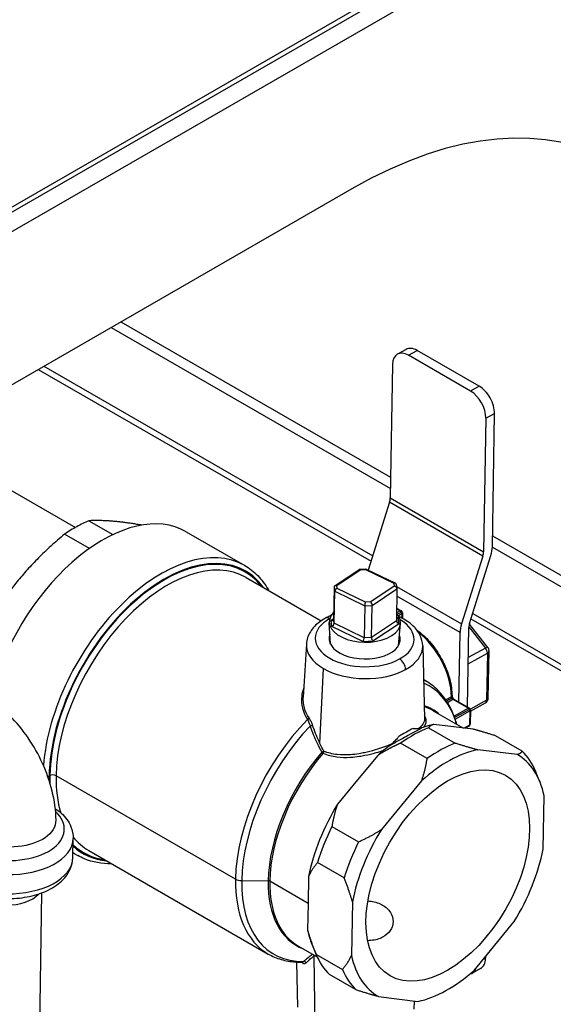
# Model space of a CAD drawing. Extents: x 29.4 to 41.4, y 2.6 to 10.4.
# Drawn here: x 35.3 to 35.4, y 7.6 to 7.7 of the extents above; entities that cross this region are included whole.
import ezdxf

# ---------------------------------------------------------------- set-up
doc = ezdxf.new("R2010")
doc.units = 0
doc.header["$MEASUREMENT"] = 0
for name, color, linetype, lineweight in [('1', 1, 'Continuous', 30), ('Visible Edges(ANSI)', 7, 'Continuous', 30), ('Visible Tangent Edges(ANSI)', 7, 'Continuous', 30)]:
    doc.layers.add(name, color=color, linetype=linetype, lineweight=lineweight)

# ---------------------------------------------------------------- blocks, each defined once
blk = doc.blocks.new('A$C620D48E0')
at = {"layer": 'Visible Edges(ANSI)'}
for p, q in [((1.035627012533325, -0.1192476987470377), (0.8727775441309049, -0.2130264706257794)), ((0.9650882388909494, -0.1920840313995962), (0.8781973469332129, -0.2421211682424955)), ((0.975228628241517, -0.2220540228027952), (0.9736020050711787, -0.2229540834063677)), ((0.9888953849830884, -0.2289501000399792), (0.9772744421232176, -0.2222580441176367)), ((0.9872687618127571, -0.2298501606435517), (0.9756478189528792, -0.2231581047212092)), ((0.906507375483983, -0.2258185070463092), (0.9686698221578354, -0.2616154793253314)), ((0.9075573130559107, -0.2252138882102122), (0.9689914203743655, -0.2605914377491416)), ((0.9726859787537308, -0.2248760430128778), (0.9722701122321737, -0.2497889725520244)), ((0.9901173930435334, -0.2349141268963928), (0.9897015265219977, -0.2598270564355376)), ((0.991328149692329, -0.2589269958319651), (0.9917440162138647, -0.2340140662928194)), ((0.8843868485162645, -0.2385568713326283), (0.9134646563576254, -0.255301667217088)), ((0.9721308508968107, -0.2505947797601396), (0.9681527183021785, -0.2632620551462796)), ((0.9159712261280859, -0.2540513848981973), (0.9204642612854173, -0.2566387517664799)), ((0.9160918844717543, -0.2592237330054701), (0.9114521863256968, -0.2565519085390155)), ((0.9341622822204485, -0.2561034386405119), (0.9450941066698562, -0.2623986576628186)), ((0.9895622651866134, -0.2606328636436537), (0.9855841325919812, -0.2733001390297929)), ((0.9870714944269423, -0.2732058856343347), (0.9910496270215674, -0.2605386102481937)), ((0.9453352665188532, -0.2646407861748292), (0.9593724339718861, -0.2727242533013534)), ((0.9619028904403351, -0.2661910604650979), (0.966478607149277, -0.263131438831369)), ((0.9665214504999966, -0.2631174699073116), (0.9677335810607559, -0.2630677793542953)), ((0.9677480646728824, -0.2630707654962867), (0.9732363617833784, -0.2657058312039)), ((0.9617630345782118, -0.2664419427520661), (0.961663410686036, -0.2724100187512342)), ((0.9733869256001455, -0.265906855176687), (0.9735152929917419, -0.266689713408339)), ((0.9617921886307244, -0.2731953807719032), (0.961891812522893, -0.2672273047727352)), ((0.9735198419134932, -0.2667506208002104), (0.9734202180213316, -0.2727186967993793)), ((0.967486485179343, -0.2699134439823165), (0.9673868612871672, -0.2758815199814855)), ((0.9687752827069431, -0.2758246024922286), (0.9688749065991189, -0.2698565264930606)), ((0.9734596292845836, -0.2703577228483445), (0.9743365905011743, -0.2708627312262228)), ((0.9745403477549104, -0.2712220827183325), (0.9745230727771954, -0.2722569587671497)), ((0.9876573385737686, -0.2713404251539044), (1.033768011192826, -0.2978937955219019)), ((0.9611185079944491, -0.2771173516850016), (0.9608831795461867, -0.2730174090867976)), ((0.9738095799286484, -0.2773292011959843), (0.974181618168636, -0.2732393972477345)), ((0.9904862044250109, -0.2776964010184058), (0.9870341971822683, -0.2733332182360693)), ((0.9873357403572385, -0.2723644667300924), (1.033768011192826, -0.299103033194096)), ((0.985088756272539, -0.2879026036112746), (0.9853056099212338, -0.2749117534460215)), ((0.9866850105294702, -0.2888218253028754), (0.9869322330915651, -0.2740116928424481)), ((0.956607835437012, -0.2770595760261081), (0.9560230752381358, -0.2869620053976938)), ((0.9783196677303323, -0.2774220072752325), (0.9786677632681986, -0.2910158809970627)), ((0.9905663291279012, -0.2871530222581624), (0.9907129997243516, -0.278366563032268)), ((0.978481149907644, -0.2837282309637708), (0.9788508438121966, -0.2839411235244889)), ((0.984163227686345, -0.2873696271453214), (0.9870452749709244, -0.2890292877969367)), ((0.987245619345039, -0.2895930915004143), (0.9900239055659057, -0.2880557803281274)), ((0.9802999513710589, -0.2895079300983534), (0.9859212911076085, -0.292745044360859)), ((0.9872490322246819, -0.2893886392890472), (0.9872046403284429, -0.2920479833950536)), ((0.9840699730722591, -0.2925190986733872), (0.9803988569746167, -0.2920710541804201)), ((0.9794188646931303, -0.292682550109987), (0.984389968021695, -0.2955452181285505)), ((0.9877410891699014, -0.2929671431663561), (0.9840699730722591, -0.2925190986733872)), ((0.9869948302921827, -0.2923971712192301), (0.9862857530878557, -0.2927895254338644)), ((0.9866181014203974, -0.2928300871693637), (0.9866218832219076, -0.2926035342978421)), ((0.9791549308548468, -0.2984419251213328), (0.9741838275262822, -0.2955792571027693)), ((0.9969141961966201, -0.2970737482303472), (0.9919430928680626, -0.2942110802117837)), ((0.9959342039151338, -0.2976852441599149), (0.988591971719849, -0.2967891551739807)), ((0.969922857742489, -0.2978677465944219), (0.9661681941673734, -0.3024247032535028)), ((1.00020255079437, -0.3027713284963971), (0.9994751995923252, -0.3009955823885493)), ((0.9661681941673734, -0.3024247032535028), (0.9624135305922579, -0.3069816599125854)), ((0.9781159724877213, -0.3025858475879808), (0.9706066453374973, -0.3116997609061434)), ((1.000828310310936, -0.3153881897652422), (1.00099540526589, -0.3053781874611463)), ((0.9613745722251394, -0.3111255823792325), (0.9663456755537112, -0.313988250397796)), ((0.9129952733540065, -0.3169491614462885), (0.913055198634602, -0.3133592733073938)), ((0.9130105412850185, -0.3160345196806409), (0.9139092433293996, -0.3165520477685995)), ((0.9159695202065876, -0.3156352285244415), (0.9494850974999451, -0.3349355658740993)), ((0.9636398078334096, -0.3207292535967969), (0.9586687045048379, -0.3178665855782334)), ((0.9569987327108791, -0.3204712956278168), (0.9569151852334059, -0.3254762967798657)), ((0.9062347826328079, -0.3822348006878977), (0.9072150639311332, -0.3235099992233428)), ((0.9651918474561114, -0.3251893966213766), (0.965024752501165, -0.3351993989254733)), ((0.9569151852334059, -0.3254762967798657), (0.9568316377559327, -0.3304812979319145)), ((0.9879041852793264, -0.337991738798638), (0.9954135124295576, -0.3288778254804754)), ((0.9550272183722299, -0.3333947399965824), (0.9586094541212162, -0.3354576123683186)), ((0.9576244922274526, -0.3330881568966637), (0.9583518434294831, -0.3348639030045106)), ((0.9583836773786345, -0.3349414409564941), (0.9633547807072063, -0.3378041089750576)), ((0.9900518488636791, -0.3353851644208339), (0.9900458816882107, -0.3357426344604644)), ((0.9550038850165521, -0.3448649063983122), (0.9547881075985387, -0.3364383376736111)), ((0.9891298553707486, -0.3376645940669762), (0.9875032322004245, -0.3385646546705496)), ((0.9658839501537599, -0.3416484051812763), (0.9609128468251953, -0.338785737162711)), ((0.970085953851914, -0.3428923422267056), (0.9774281860471987, -0.3437884312126398)), ((0.9767157173098795, -0.3452273376474375), (0.9768051779608697, -0.3437123956597645))]:
    blk.add_line(p, q, dxfattribs=at)
for centre, radius, start, end in [((0.974133564047122, -0.2712152923597237), 0.0004068403788901048, 359.0436618987582, 60.06400773747612), ((0.9896613385566013, -0.2783490078639375), 0.001051807679999994, 359.0436618987857, 38.34989034977536), ((0.9895146679601439, -0.2871354670898301), 0.001051807679999997, 298.9571038693627, 359.0436618987857), ((0.9868422485168864, -0.2893818489304385), 0.0004068403788901048, 359.0436618987582, 60.06400773747612), ((0.9867978566206546, -0.292041193036443), 0.0004068403788901052, 298.9571038693306, 359.0436618987582)]:
    blk.add_arc(centre, radius, start, end, dxfattribs=at)
for centre, major_axis, ratio, start_param, end_param in [((0.9650882388909494, -0.2726998762125303), (0.04920805431673661, 0.08545116689046467), 0.5780931159158137, 5.495853435359248, 7.066649762154144), ((0.9755912144686931, -0.2265490569934645), (-0.00198920939750967, 0.003594973587096735), 0.5892032459126824, 5.5096930061554, 7.08048933295029), ((0.9772178376390315, -0.2256489963898911), (-0.001989209397509637, 0.003594973587096701), 0.5892032459126835, 5.509693006155292, 6.283185307179613), ((0.9888387804989094, -0.2323410523122336), (-0.00198920939750989, 0.003594973587096614), 0.5892032459126825, 3.938896679360141, 5.509693006155118), ((0.987212157328571, -0.233241112915807), (0.001989209397509453, -0.00359497358709686), 0.5892032459126828, 0.7973040257708668, 2.368100352565666), ((0.9706434890618567, -0.2506890331555978), (-0.001148187934057297, -0.001993860560777432), 0.5780931159158095, 1.937025179274455, 2.33477593729056), ((0.9185698505502273, -0.2831801336934028), (0.01559243167022541, 0.02707669505289035), 0.5780931159158302, 0, 1.967457377624967), ((0.9132970225944561, -0.2801437140177905), (0.01510516818052959, 0.02623054833248894), 0.5780931159158301, 0.7639796104950634, 0.8697653036524766), ((0.9132970225944561, -0.2801437140177869), (0.01510516818052805, 0.02623054833248626), 0.57809311591583, 0.658193917337659, 0.7639796104950776), ((0.9880749033516594, -0.2607271170391128), (-0.002296375868114649, -0.003987721121554737), 0.5780931159158322, 1.937025179274327, 2.33477593729021), ((0.9880749033516594, -0.2607271170391128), (-0.001148187934057327, -0.001993860560777391), 0.5780931159158283, 1.937025179274491, 2.334775937290154), ((0.9666568293809235, -0.2636053690911506), (-0.0001577798360713194, 0.0004839182192296567), 0.3979364676510654, 5.569472691815374, 6.394657751422179), ((0.967638591581995, -0.2635651223485285), (0.0001024172084770152, 0.0004967517041891595), 0.2420521085804336, 6.222920806107592, 6.945689979374496), ((0.9711274419671483, -0.2630735483556776), (0.002296375864300989, 0.003987721114932754), 0.5780931159158299, 1.937025179273729, 1.937644991255205), ((0.96227277477211, -0.2665368329858406), (-0.0004851282710143811, 0.0002105304520699682), 0.743959802641372, 5.011355074078754, 6.582151400873614), ((0.9729190419616458, -0.2661003957559362), (0.0004179668768767664, 0.0003130506645072797), 0.7009778198574228, 5.93301127031657, 7.356128517309506), ((0.973010101719602, -0.2666557305664377), (0.0004851282710143811, -0.0002105304520699682), 0.7439598026413722, 0.2989660936940274, 1.869762420488961), ((0.9623638345300662, -0.2670921677963403), (0.0004179668768767436, 0.0003130506645073098), 0.7009778198574222, 1.072943210129134, 2.64373953692461), ((0.9676442849097171, -0.2696274412037489), (0.0001024172084770276, 0.0004967517041891568), 0.2420521085804336, 0.6625046721960066, 2.233300998990028), ((0.9686260471107886, -0.2695871944611268), (-0.0001577798360713394, 0.0004839182192296501), 0.3979364676510654, 3.998676365020085, 5.569472691814994), ((0.9675350218155785, -0.272971272047978), (0.006655043327223859, -0.000111091299595252), 0.5644890471361524, 2.653953645812259, 6.770824314957271), ((0.9611536704921377, -0.2723151285174623), (-0.0004851282710143799, 0.0002105304520699697), 0.7439598026413733, 1.869762420488965, 3.440558747283824), ((0.9613201666235511, -0.273330517748299), (0.0004179668768767436, 0.0003130506645073105), 0.7009778198574217, 4.214535863718927, 5.785332190514402), ((0.9739299582152228, -0.2728135870331521), (0.0004851282710143799, -0.00021053045206997), 0.7439598026413721, 3.440558747283826, 5.011355074078757), ((0.9737634620838165, -0.2717981978023163), (0.000417966876876766, 0.0003130506645072807), 0.7009778198574212, 3.441989925952313, 4.214535863719712), ((0.9885588562618963, -0.2731116322388756), (0.002296375868114696, 0.003987721121554816), 0.578093115915832, 1.937025179274487, 2.33477593729021), ((0.9885588562618963, -0.2731116322388756), (0.00114818793405733, 0.001993860560777398), 0.5780931159158283, 1.937025179274482, 2.334775937290154), ((0.9674829456901293, -0.2760909481384521), (0.006655043327223742, -0.0001110912995952728), 0.5644890471361557, 2.919093767486448, 6.505684193283597), ((0.9672290615567931, -0.276167522760054), (-0.0001024172084770155, -0.0004967517041891593), 0.2420521085804347, 0.6625046721949107, 2.233300998989361), ((0.9690241421952805, -0.2760939345241615), (-0.00015777983607132, 0.0004839182192296565), 0.3979364676510665, 0.8570837114314358, 2.427880038225581), ((0.9748169641382916, -0.3155706921997501), (0.01299369305851959, 0.02256391254407565), 0.57809311591583, 0.4754424192662858, 0.6027722412540673), ((0.9764279698466183, -0.3164984086872478), (0.0136501103747165, 0.0237037996299394), 0.5780931159158303, 0.6282061822478875, 0.8997530387422721), ((0.98139907317519, -0.3193610767058122), (0.0136501103747165, 0.0237037996299394), 0.5780931159158303, 0.6282061822478875, 0.8997530387422721), ((0.9748169641382916, -0.3155706921997492), (0.01299369305851947, 0.02256391254407544), 0.5780931159158298, 0.9251869801478056, 1.05251680172387), ((0.9830100788835239, -0.3202887931933107), (-0.01299369305851844, -0.02256391254407679), 0.5780931159158298, 3.617035072855669, 4.194109455313402), ((0.9830100788835239, -0.3202887931933107), (0.0129936930585198, 0.02256391254407602), 0.57809311591583, 5.711430175249223, 6.288504557706821), ((0.98139907317519, -0.3193610767058113), (0.01365011037471623, 0.02370379962993894), 0.57809311591583, 5.864193938230875, 6.135740794725274), ((0.9748169641382916, -0.3155706921997501), (0.01299369305852116, 0.02256391254407525), 0.5780931159158299, 1.522639970462924, 2.09971435292058), ((0.9764279698466183, -0.3164984086872478), (0.01365011037471624, 0.02370379962993896), 0.5780931159158297, 1.675403733444496, 1.946950589938869), ((0.9830100788835239, -0.3202887931933107), (-0.01299369305851979, -0.02256391254407602), 0.5780931159158299, 4.664232624052682, 5.241307006510268), ((0.98139907317519, -0.3193610767058113), (0.01365011037471624, 0.02370379962993896), 0.5780931159158297, 1.675403733444496, 1.946950589938869), ((0.9830100788835239, -0.3202887931933107), (0.01299369305851982, 0.02256391254407605), 0.57809311591583, 4.664232624052682, 5.241307006510269), ((0.9005828613325804, -0.3220306096003096), (-0.006655043327223806, 0.0001110912995957015), 0.5644890471362005, 0.4410837945396002, 2.700508859050977), ((0.9748169641382916, -0.3155706921997501), (0.01299369305852111, 0.02256391254407518), 0.5780931159158303, 2.569837521659833, 2.720194207193114), ((0.9764279698466183, -0.3164984086872478), (-0.01365011037471622, -0.02370379962993892), 0.5780931159158302, 5.864193938230875, 6.13574079472525), ((0.9830100788835239, -0.3202887931933107), (-0.01299369305851981, -0.02256391254407604), 0.5780931159158298, 5.711430175249223, 6.288504557706822), ((0.9871406459732484, -0.3340696204798794), (0.001989209397509644, -0.003594973587096719), 0.5892032459126826, 3.007109292390911e-14, 0.7973040257707085), ((0.98139907317519, -0.3193610767058122), (-0.01365011037471622, -0.02370379962993892), 0.5780931159158302, 5.864193938230875, 6.13574079472525), ((0.9830100788835239, -0.3202887931933107), (0.01299369305851844, 0.02256391254407679), 0.5780931159158298, 3.617035072855668, 4.194109455313402), ((0.9855140228029171, -0.3349696810834528), (0.001989209397509683, -0.003594973587096775), 0.5892032459126829, 6.089936961274856, 6.795747176892517)]:
    blk.add_ellipse(centre, major_axis=major_axis, ratio=ratio, start_param=start_param, end_param=end_param, dxfattribs=at)
blk.add_ellipse((0.9830100788835239, -0.3202887931933107), major_axis=(-0.01078476523857257, -0.01872804741158247), ratio=0.5780931159158301, dxfattribs=at)
for points, weights in [([(0.9258419364691122, -0.2548712462934111), (0.9200023500489038, -0.2538541908271048), (0.9159712261280859, -0.2540513848981956)], [1.210826663776505, 1.24751683458976, 1.167415730337079]), ([(0.9114521863256968, -0.2565519085390173), (0.9018133159720848, -0.2646095181327537), (0.8962435183098164, -0.2750103508479524)], [1.167415730337078, 1.277290152015861, 1.167415730337077]), ([(0.9803988569746167, -0.2920710541804201), (0.9797306692292409, -0.2922597040234027), (0.9794188646931303, -0.292682550109987)], [1, 1.003228715335862, 1]), ([(0.9919430928680626, -0.2942110802117837), (0.989600065587048, -0.2934642229134123), (0.9877410891699014, -0.2929671431663561)], [1, 1.003228715335859, 1]), ([(0.9741838275262822, -0.2955792571027693), (0.9731715823627098, -0.2960325978009033), (0.972250382914055, -0.2965139638765439)], [1, 1.001374583170745, 1.001578744860061]), ([(0.984389968021695, -0.2955452181285505), (0.9867329953027024, -0.2962920754269227), (0.988591971719849, -0.2967891551739807)], [1, 1.003228715335684, 1]), ([(0.972250382914055, -0.2965139638765439), (0.9710084006181816, -0.2971629526972022), (0.969922857742489, -0.2978677465944219)], [1.001578744860061, 1.001854132165182, 1]), ([(0.9959342039151338, -0.2976852441599149), (0.9966023916605167, -0.2974965943169332), (0.9969141961966201, -0.2970737482303472)], [1, 1.003228715335802, 1]), ([(0.9781159724877213, -0.3025858475879808), (0.9788129169089075, -0.3006744982704443), (0.9791549308548468, -0.2984419251213328)], [1, 1.003228715335921, 1]), ([(0.9994433656431809, -0.3009180444365658), (0.9994593389187401, -0.3009568603388564), (0.9994751995923252, -0.3009955823885502)], [1, 1.000052171463564, 1.000102656893318]), ([(0.9624135305922579, -0.3069816599125854), (0.9617165861710646, -0.3088930092301228), (0.9613745722251394, -0.3111255823792334)], [1, 1.003228715335929, 1]), ([(0.9663456755537112, -0.313988250397796), (0.9687189122445403, -0.3129253806336427), (0.9706066453374973, -0.3116997609061434)], [1, 1.003228715335919, 1]), ([(0.9586687045048379, -0.3178665855782334), (0.9576228837225713, -0.3190914609482816), (0.9569987327108791, -0.3204712956278168)], [1, 1.003228715336044, 1]), ([(0.9651918474561114, -0.3251893966213766), (0.9646252097960328, -0.3231238323518015), (0.9636398078334096, -0.3207292535967969)], [1, 1.003228715335923, 1]), ([(0.9568316377559327, -0.3304812979319145), (0.9573982754160113, -0.3325468622014895), (0.9583836773786345, -0.3349414409564941)], [1, 1.003228715336168, 1]), ([(0.9633547807072063, -0.3378041089750585), (0.9644006014894799, -0.3365792336050104), (0.965024752501165, -0.3351993989254733)], [1, 1.003228715335796, 1]), ([(0.970085953851914, -0.3428923422267056), (0.9682269774347674, -0.3423952624796485), (0.9658839501537599, -0.3416484051812763)], [1, 1.003228715335917, 1])]:
    blk.add_rational_spline(points, weights, degree=2, dxfattribs=at)
for points, knots in [([(0.9450941066698562, -0.2623986576628186), (0.9459797204899871, -0.2629086487436973), (0.9467936571700832, -0.2635427153414476), (0.9482505381220037, -0.2650336609878901), (0.9488935249006616, -0.2658902274594626), (0.9494901270750233, -0.2669229372678394), (0.9495359129752998, -0.2670040137786875), (0.9495810377396339, -0.2670857632120258)], [5.476368590879765, 5.476368590879765, 5.476368590879765, 5.476368590879765, 5.63773193413973, 5.63773193413973, 5.799095277399694, 5.799095277399694, 5.812717546608492, 5.812717546608492, 5.812717546608492, 5.812717546608492]), ([(0.9612073360401041, -0.2717348268878812), (0.9611503737257365, -0.2717588555949471), (0.9610937487362463, -0.2717832576014123), (0.9607283996703799, -0.2719440936780302), (0.9604297767205026, -0.2720914010117683), (0.9601430967296523, -0.2722500298634341)], [7.722962399133425, 7.722962399133425, 7.722962399133425, 7.722962399133425, 7.743144678301885, 7.743144678301885, 7.853981633974483, 7.853981633974483, 7.853981633974483, 7.853981633974483]), ([(0.9783196677303323, -0.2774220072752325), (0.9783025117183115, -0.2767520283883513), (0.9781344052075553, -0.2760898339024767), (0.9775248454930576, -0.2748037791554214), (0.9770575319447516, -0.2741926908857755), (0.9758233371709082, -0.2730206688235253), (0.9750154060295984, -0.2724857933162301), (0.9740418198521326, -0.272012822191332), (0.9739714144023921, -0.2719794771509152), (0.9739004501214339, -0.2719467104880131)], [5.512152925867912, 5.512152925867912, 5.512152925867912, 5.512152925867912, 5.760523655403774, 5.760523655403774, 6.039399795446255, 6.039399795446255, 6.369652672610616, 6.369652672610616, 6.395169453944147, 6.395169453944147, 6.395169453944147, 6.395169453944147]), ([(0.9601430967296523, -0.2722500298634341), (0.9597540882516782, -0.272465280212665), (0.959387026047203, -0.2727013548103256), (0.9587048283235049, -0.2732164566320154), (0.9583896114843427, -0.2734955360298308), (0.9578214505679057, -0.2740985203445501), (0.9575684517346374, -0.2744226103148906), (0.9571398955427952, -0.2751147943528371), (0.9569645199707821, -0.275483158718469), (0.9567102163495207, -0.2762530259188809), (0.9566317591981033, -0.2766544469578509), (0.956607835437012, -0.2770595760261081)], [1.570796326794897, 1.570796326794897, 1.570796326794897, 1.570796326794897, 1.721195785441904, 1.721195785441904, 1.871595244088911, 1.871595244088911, 2.021994702735919, 2.021994702735919, 2.172394161382926, 2.172394161382926, 2.322793620029933, 2.322793620029933, 2.322793620029933, 2.322793620029933]), ([(0.9772322455714431, -0.274478256843941), (0.9779583167319146, -0.2749870546635824), (0.9786662266014332, -0.2756095937075997), (0.9800751527917839, -0.2771189456970751), (0.9807642007360684, -0.2780289069466457), (0.9819613286745366, -0.279978432232185), (0.9824695308860214, -0.2810173923758352), (0.9832557398563111, -0.2831235225401958), (0.9835334942474603, -0.284190322107448), (0.9837546788404481, -0.2857369400468217), (0.9837957616537096, -0.2862455957606773), (0.9838028248754966, -0.2867382065179305)], [3.246967188740141, 3.246967188740141, 3.246967188740141, 3.246967188740141, 3.536664860868323, 3.536664860868323, 3.862115630176056, 3.862115630176056, 4.186929314156095, 4.186929314156095, 4.511981618265587, 4.511981618265587, 4.67588452306958, 4.67588452306958, 4.67588452306958, 4.67588452306958]), ([(0.9846767501601263, -0.2920283608938945), (0.9845910577424704, -0.2917200767686277), (0.984498163832896, -0.2914169356571339), (0.9840451438004223, -0.2900700297543155), (0.9836022154184292, -0.2890884303777908), (0.9825368656853968, -0.2872914113457359), (0.9819140873481871, -0.2864760858384692), (0.9805005773188711, -0.2850479796203125), (0.9797097699659432, -0.2844357462004083), (0.9788508438121966, -0.2839411235244889)], [0.2897421479908959, 0.2897421479908959, 0.2897421479908959, 0.2897421479908959, 0.3344175932074169, 0.3344175932074169, 0.4918839675715512, 0.4918839675715512, 0.6493503419356854, 0.6493503419356854, 0.8068167162998197, 0.8068167162998197, 0.8068167162998197, 0.8068167162998197]), ([(0.9838028248754966, -0.2867382065179305), (0.983803172592367, -0.2867624573589929), (0.9838058116871835, -0.2867913872489183), (0.9838175823098467, -0.2868573920859498), (0.9838271743499263, -0.2868949023714604), (0.9838541573660038, -0.2869744704284924), (0.9838719712769759, -0.2870166594421564), (0.983914548332173, -0.2870999135176557), (0.9839394832117705, -0.2871409108317469), (0.9839928649811398, -0.2872156976926359), (0.9840212746891126, -0.2872495461468016), (0.9840763662703083, -0.2873058084638167), (0.9841030669530184, -0.2873286637139403), (0.9841400993022873, -0.2873554869115047), (0.9841522527941677, -0.2873633071252417), (0.984163227686345, -0.2873696271453214)], [4.748893437699798, 4.748893437699798, 4.748893437699798, 4.748893437699798, 4.960826981936846, 4.960826981936846, 5.188819004772476, 5.188819004772476, 5.430483990963077, 5.430483990963077, 5.678677064057972, 5.678677064057972, 5.924242999098505, 5.924242999098505, 6.158168616421241, 6.158168616421241, 6.283185307179584, 6.283185307179584, 6.283185307179584, 6.283185307179584]), ([(0.9098712036153032, -0.3099213730761141), (0.9098246537858756, -0.3080873939791431), (0.9095594922258456, -0.3062836180104576), (0.9086893229187751, -0.3027563438607723), (0.908082628423692, -0.3010327911735757), (0.906577247177232, -0.2977106466593744), (0.9056783126396795, -0.2961125186671971), (0.9036204121474256, -0.2931024702336922), (0.9024620250788118, -0.2916905169209807), (0.8998943721465551, -0.2891207662731707), (0.8984859131495, -0.2879613033601904), (0.8969330576760797, -0.2869761601935839)], [4.76218522408733, 4.76218522408733, 4.76218522408733, 4.76218522408733, 5.056466553359343, 5.056466553359343, 5.350747882631356, 5.350747882631356, 5.645029211903369, 5.645029211903369, 5.939310541175382, 5.939310541175382, 6.233591870447394, 6.233591870447394, 6.233591870447394, 6.233591870447394]), ([(0.9781257040119655, -0.2927247642179944), (0.9779991520674187, -0.2927709106383505), (0.9778643926586099, -0.2928043896644814), (0.9774718447963195, -0.2928834162994107), (0.9771832350623981, -0.2929106222586055), (0.9768669103384156, -0.2929254273387087), (0.9767482760918327, -0.292926055602746), (0.976621568038972, -0.292909659372163), (0.9765839198080002, -0.2929015833191349), (0.97654503621375, -0.2928826899470796), (0.9765338061133662, -0.2928756184069883), (0.9765217392964587, -0.2928624197518825), (0.9765185275987989, -0.2928580355592523), (0.9765137381835842, -0.2928486540155548), (0.9765119701594287, -0.292843738880384), (0.9765109610535418, -0.29283821045893)], [0, 0, 0, 0, 0.05324311720716001, 0.05324311720716001, 0.171200200820477, 0.171200200820477, 0.2424243301314291, 0.2424243301314291, 0.2746361031733311, 0.2746361031733311, 0.2874048628559561, 0.2874048628559561, 0.292635454682214, 0.292635454682214, 0.2972007793896921, 0.2972007793896921, 0.2972007793896921, 0.2972007793896921]), ([(0.9738573946563633, -0.2943065103191422), (0.9738555982389343, -0.294316509691023), (0.9738521471435604, -0.2943270339724027), (0.9738400561704665, -0.2943567041489485), (0.9738286877992337, -0.2943771429015332), (0.9737918246311494, -0.2944371670142267), (0.9737544100772766, -0.2944878393442982), (0.9735419197191817, -0.2947482197421651), (0.973270568961027, -0.2950265191200483), (0.9728164505994812, -0.2954827028415181), (0.9724831017719353, -0.2957969781513459), (0.9722163668123045, -0.2959945821473378)], [0, 0, 0, 0, 0.003294096977342001, 0.003294096977342001, 0.009553480011285004, 0.009553480011285004, 0.02403310059019401, 0.02403310059019401, 0.07241165964349203, 0.07241165964349203, 0.1683879620640701, 0.1683879620640701, 0.1683879620640701, 0.1683879620640701]), ([(0.9097197335443212, -0.3077936261573058), (0.9101062578185548, -0.308055593437139), (0.9104693395208798, -0.3083384426258204), (0.9115963534387816, -0.3093623058529795), (0.9122396037458316, -0.3102094472384822), (0.9129176833735642, -0.3118626713300126), (0.9130676955516748, -0.3126106321002808), (0.913055198634602, -0.3133592733073938)], [4.79498055285879, 4.79498055285879, 4.79498055285879, 4.79498055285879, 4.936156565500196, 4.936156565500196, 5.269290957793814, 5.269290957793814, 5.50730468782037, 5.50730468782037, 5.50730468782037, 5.50730468782037]), ([(0.8883469647346587, -0.3165377121885289), (0.8883342150418869, -0.3173014961940162), (0.8884907548865044, -0.318064386433802), (0.8891092368788307, -0.3195402306824011), (0.8895954441377327, -0.3202402018582147), (0.8909018558988038, -0.3215985164596518), (0.8917713973058738, -0.322223870560105), (0.8937996088469191, -0.3233021300084236), (0.8949782056901512, -0.3237372393674711), (0.8974673380460345, -0.3243511701098321), (0.8987763850328392, -0.3245314757286781), (0.9014019143362759, -0.3246330957642369), (0.9027176076845365, -0.3245566341498503), (0.9052535103185022, -0.3241504406541962), (0.9064727393289047, -0.3238198844302733), (0.9087127803773214, -0.3229031001503309), (0.9097325414380748, -0.3223146635864289), (0.9114038369702797, -0.3208952111638625), (0.9120750033372289, -0.3200700110715022), (0.9128078836760452, -0.3184403398508771), (0.9129827764369267, -0.3176978026534005), (0.9129952733540065, -0.3169491614462885)], [3.917473272949009, 3.917473272949009, 3.917473272949009, 3.917473272949009, 4.160301317082344, 4.160301317082344, 4.428992257424117, 4.428992257424117, 4.753141528125242, 4.753141528125242, 5.102865804987741, 5.102865804987741, 5.449320298424588, 5.449320298424588, 5.792672820958707, 5.792672820958707, 6.138008063520852, 6.138008063520852, 6.487917804218632, 6.487917804218632, 6.821052196512248, 6.821052196512248, 7.059065926538802, 7.059065926538802, 7.059065926538802, 7.059065926538802]), ([(0.9202152914273825, -0.3180802055616372), (0.9184127167344585, -0.3181189025032403), (0.9167021731468452, -0.3178152500467881), (0.9147287536395083, -0.3169899569027557), (0.914311645211697, -0.3167837756010181), (0.9139092433293996, -0.3165520477685995)], [1.998426981561243, 1.998426981561243, 1.998426981561243, 1.998426981561243, 2.261456267265883, 2.261456267265883, 2.334775937289972, 2.334775937289972, 2.334775937289972, 2.334775937289972]), ([(0.9680972786064217, -0.3250177394335765), (0.9682920243519959, -0.325034089940023), (0.9684846227305712, -0.3250565902746843), (0.9694955444066409, -0.3252126133494357), (0.9702480908847377, -0.3254684524834559), (0.9708430130647798, -0.3258110453820136)], [2.88300734620641, 2.88300734620641, 2.88300734620641, 2.88300734620641, 2.927836385186082, 2.927836385186082, 3.122885404299103, 3.122885404299103, 3.122885404299103, 3.122885404299103]), ([(0.9708430130647798, -0.3258110453820136), (0.971437935244829, -0.3261536382805712), (0.9719498745618864, -0.3266259680874146), (0.9726249144831343, -0.3277076818959905), (0.9727885265208087, -0.328314486447927), (0.9727841734436282, -0.3294390596063304), (0.9726167375964891, -0.330032993440792), (0.9719372013041223, -0.3310679749709546), (0.9714247485420131, -0.3315069357912392), (0.9702355025649538, -0.3321220374332201), (0.9694829538864411, -0.3323349228256038), (0.9684586999818947, -0.3324339179849014), (0.9682495461965885, -0.3324455101324988), (0.9680381411807062, -0.3324496476658112)], [0, 0, 0, 0, 0.1950490191130211, 0.1950490191130211, 0.3900980382260422, 0.3900980382260422, 0.5845469881023804, 0.5845469881023804, 0.7789959379787186, 0.7789959379787186, 0.9749500365930258, 0.9749500365930258, 1.023973333555957, 1.023973333555957, 1.023973333555957, 1.023973333555957]), ([(0.9494850974999451, -0.3349355658740993), (0.9498623394529915, -0.33515280506687), (0.9502525894590406, -0.3353474434722727), (0.9510555149643736, -0.335689971643327), (0.9514681790958974, -0.3358378614509325), (0.9523122027578026, -0.3360862172205721), (0.9527435537148108, -0.3361866883806162), (0.9536214149481452, -0.3363403309387065), (0.9540679213434302, -0.3363935098652187), (0.9549729431770473, -0.3364532886296558), (0.955431458965684, -0.3364598954876792), (0.9558946217387501, -0.3364437572457719)], [3.948409369889613, 3.948409369889613, 3.948409369889613, 3.948409369889613, 4.017568892330582, 4.017568892330582, 4.08672841477155, 4.08672841477155, 4.155887937212519, 4.155887937212519, 4.225047459653488, 4.225047459653488, 4.294206982094456, 4.294206982094456, 4.294206982094456, 4.294206982094456])]:
    blk.add_open_spline(points, degree=3, knots=knots, dxfattribs=at)
for points in [[(0.9786677436159508, -0.2910158812348893), (0.978667746772409, -0.2910160034138709), (0.978667749913285, -0.2910161255926464), (0.9786677530385717, -0.2910162477712168)], [(0.9558946222711668, -0.3364437725261098), (0.9558945734368436, -0.3364437742515083), (0.9558945246001969, -0.3364437759624117), (0.9558944757612338, -0.3364437776588201)]]:
    blk.add_open_spline(points, degree=3, dxfattribs=at)
at = {"layer": 'Visible Tangent Edges(ANSI)'}
for p, q in [((1.035130614714298, -0.1185918858801127), (0.8728426711349186, -0.2120472971191116)), ((0.8772053812611347, -0.2140720331180566), (1.033819869318847, -0.1238837476262242)), ((0.9201225718732289, -0.2179780368943511), (0.9722995617598826, -0.2480247670427751)), ((0.9219561873556259, -0.2169221279637057), (0.9723344782672143, -0.2459330562607898)), ((0.9756478189528792, -0.2231581047212092), (0.9772744421232176, -0.2222580441176367)), ((0.9888953849830884, -0.2289501000399792), (0.9872687618127571, -0.2298501606435517)), ((0.9901173930435334, -0.2349141268963928), (0.9917440162138647, -0.2340140662928194)), ((0.9722701122321737, -0.2497889725520244), (0.9897015265219977, -0.2598270564355376)), ((0.9895622651866134, -0.2606328636436537), (0.9721308508968107, -0.2505947797601396)), ((0.9913621468139482, -0.256890361835902), (1.033768011192826, -0.2813102750288845)), ((0.9913268991678663, -0.2589818819277623), (1.033768011192826, -0.2834220928901754)), ((0.9622795673102118, -0.2661299187131689), (0.9666636219190323, -0.2631984548184798)), ((0.9666636219190323, -0.2631984548184798), (0.9676453841200967, -0.2631582080758577)), ((0.9676453841200967, -0.2631582080758577), (0.9729258344997547, -0.2656934814832672)), ((0.9681527183021785, -0.2632620551462796), (0.9681839961717245, -0.2632800668734365)), ((0.9617630345782118, -0.2664419427520661), (0.961891812522893, -0.2672273047727352)), ((0.9623706270681609, -0.2666852535236695), (0.9622795673102118, -0.2661299187131689)), ((0.9730168942577109, -0.2662488162937677), (0.9686328396488904, -0.269180280188456)), ((0.9729258344997547, -0.2656934814832672), (0.9730168942577109, -0.2662488162937677)), ((0.973453809291712, -0.2663147504205918), (0.9855841325919812, -0.2733001390297929)), ((0.961891812522893, -0.2672273047727352), (0.967486485179343, -0.2699134439823165)), ((0.9676510774478189, -0.2692205269310781), (0.9623706270681609, -0.2666852535236695)), ((0.9688749065991189, -0.2698565264930606), (0.9735198419134932, -0.2667506208002104)), ((0.9853056099212338, -0.2749117534460215), (0.9734971217363722, -0.2681116973538247)), ((0.967486485179343, -0.2699134439823165), (0.9688749065991189, -0.2698565264930606)), ((0.9686328396488904, -0.269180280188456), (0.9676510774478189, -0.2692205269310781)), ((0.9737566695457147, -0.2722051120749862), (0.973431398115089, -0.2720489413037592)), ((0.9741391690845234, -0.2708795165887636), (0.9734445027042256, -0.2712638968514698)), ((0.9734574720652489, -0.2704869533836858), (0.9741391690845234, -0.2708795165887636)), ((0.9743409475965308, -0.2710950049314285), (0.973606568818532, -0.2715013592845601)), ((0.9737764256508186, -0.2717377536325722), (0.9744212436379058, -0.2713809560182057)), ((0.9744212436379058, -0.2713809560182057), (0.9744076411152776, -0.2721958297098501)), ((0.9616639738998032, -0.2723762788272355), (0.961146877954036, -0.2727220427901322)), ((0.961146877954036, -0.2727220427901322), (0.9613133740854494, -0.2737374320209689)), ((0.9613133740854494, -0.2737374320209689), (0.9672222690186913, -0.276574437032723)), ((0.9617921886307244, -0.2731953807719032), (0.961663410686036, -0.2724100187512342)), ((0.9673868612871672, -0.2758815199814855), (0.9617921886307244, -0.2731953807719032)), ((0.9734202180213316, -0.2727186967993793), (0.9687752827069431, -0.2758246024922286)), ((0.9690173496571788, -0.2765008487968323), (0.9739231656771281, -0.2732205013058229)), ((0.9739231656771281, -0.2732205013058229), (0.9737566695457147, -0.2722051120749862)), ((0.986937954249882, -0.2738832459794738), (0.9900457580839657, -0.2778113710458889)), ((0.9672222690186913, -0.276574437032723), (0.9690173496571788, -0.2765008487968323)), ((0.9687752827069431, -0.2758246024922286), (0.9673868612871672, -0.2758815199814855)), ((0.9868195636702808, -0.2807612752403834), (0.9904050788996273, -0.2787772994429671)), ((0.9900457580839657, -0.2778113710458889), (0.986839187897175, -0.2795856649022399)), ((0.9904050788996273, -0.2787772994429671), (0.9902584083031769, -0.2875637586688606)), ((0.9591405374110238, -0.2956535565376468), (0.9597832142510825, -0.2816357028972236)), ((0.9836837188090186, -0.2868973380360025), (0.982621550388906, -0.2874850684745844)), ((0.9837677026305585, -0.287177375484915), (0.98278025955414, -0.2877237580937235)), ((0.9829299060741263, -0.2879596079303077), (0.9839658062697083, -0.2873864125078613)), ((0.9839658062697083, -0.2873864125078613), (0.9868478535542877, -0.2890460731594784)), ((0.9902584083031769, -0.2875637586688606), (0.987224487489442, -0.2892425203197515)), ((0.9868478535542877, -0.2890460731594784), (0.9841839264208474, -0.2905201059332176)), ((0.9870496320662809, -0.2892615615021423), (0.9842841811326153, -0.2907917705146099)), ((0.9843809236938057, -0.2910686212372449), (0.987129928107656, -0.2895475125889195)), ((0.987129928107656, -0.2895475125889204), (0.9870855362114241, -0.292206856694925)), ((0.9870855362114241, -0.292206856694925), (0.9860782775071328, -0.2927642038997851)), ((0.9869973134501464, -0.2923957642573569), (0.9862857042939908, -0.2927895194787737)), ((0.9433669319285372, -0.3209481988643645), (0.9098513546351938, -0.3016478615147049)), ((0.9445175863139568, -0.3212303085826482), (0.9494741423704056, -0.3212864121980132)), ((0.9569151852334059, -0.3254762967798657), (0.9497618059667587, -0.3213569396275826)), ((0.9579980239533299, -0.3353023840325662), (0.9581841510130573, -0.3491482613694732)), ((0.9900458816882107, -0.3357426344604644), (0.9895155134278895, -0.3360361035227557))]:
    blk.add_line(p, q, dxfattribs=at)
for centre, major_axis, ratio, start_param, end_param in [((0.9295016749996208, -0.2894753527157086), (0.01559243167022387, 0.02707669505289122), 0.5780931159158298, 9.090164690291739e-15, 2.260954042598491), ((0.9300770341811742, -0.2898066800326715), (0.01518637876214661, 0.02637157278588798), 0.5780931159158301, 6.024960879997937, 8.617961244469772), ((0.9300770341811742, -0.2898066800326706), (0.01508892606420615, 0.02620234344180833), 0.5780931159158299, 6.050667662391272, 8.617961244469537), ((0.9306523933627204, -0.2901380073496362), (0.01468287315612892, 0.02549722117480506), 0.5780931159158298, 0, 2.334775937290207), ((0.974133564047122, -0.2712152923597246), (0.0002030264540393613, 0.0003525611335011882), 0.5780931159158299, 0, 0.7639796104935996), ((0.974133564047122, -0.2712152923597246), (0.0001969736715304058, -0.0003559781827855237), 0.5892032459126828, 1.582702189167293, 2.368100352565428), ((0.974133564047122, -0.2712152923597246), (0.0001969736715304297, -0.0003559781827855159), 0.5892032459126829, 0.7973040257716812, 1.582702189167256), ((0.974133564047122, -0.2712152923597246), (0.0004067837077924839, -6.790358609386058e-06), 0.5644890471361557, 5.50730468782154, 6.283185307178567), ((0.9674829456901293, -0.2760909481384521), (-0.009232869437409894, 0.0001541224323212969), 0.5644890471361557, 5.507304687820357, 7.078101014615335), ((0.960930991415772, -0.2736739425945771), (-0.0007878946861216881, 0.001423912731142007), 0.5892032459126828, 5.509693006155361, 6.283185307179741), ((0.9674829456686922, -0.2760909481261127), (0.009232869407108721, -0.0001541224318160231), 0.5644890471361559, 2.365333733308539, 2.365712034230866), ((0.9674829456901293, -0.2760909481384521), (0.009232869437409889, -0.0001541224323212966), 0.564489047136156, 5.507304687820471, 7.059444227459888), ((0.9760886368593518, -0.2828502523322616), (0.00520010492840258, -0.009397824025537592), 0.5892032459126829, 0.8338084830859014, 2.204575762661428), ((0.9674613079924512, -0.277387177600648), (-0.01085901306200438, 0.0001812673207468596), 0.5644890471361557, 6.259301981055533, 7.078101014615401), ((0.9674613079924512, -0.277387177600648), (0.01085901306200441, -0.0001812673207468609), 0.5644890471361558, 5.507304687820497, 6.307068633303646), ((0.9896613385566013, -0.2783490078639375), (0.0008248658684128605, 0.0006526068455314167), 0.2183988005679372, 6.483702463810914e-13, 0.9225634244251432), ((0.9896613385566013, -0.2783490078639375), (0.0005092376057624732, -0.00092031323829676), 0.5892032459126828, 0.7973040257708943, 1.844501576967426), ((0.9896613385566013, -0.2783490078639375), (0.001051661167758813, -1.755516833109562e-05), 0.5644890471361517, 5.507304687820149, 6.283185307179393), ((0.9674829456901293, -0.2760909481384521), (-0.00923286943740988, 0.000154122432321837), 0.564489047136156, 0.7949157074359494, 2.365712034230976), ((0.9739900596652618, -0.2811941598500116), (-0.0007878946861217786, 0.001423912731141968), 0.5892032459126827, 3.973803264400435, 5.509693006155192), ((0.9674613079924512, -0.277387177600648), (0.01085901306200437, -0.0001812673207462253), 0.5644890471361559, 3.936508361025314, 5.507304687820218), ((0.9641679706560708, -0.3094383446992923), (0.01468287315612624, 0.02549722117480362), 0.5780931159158297, 3.242896142278088e-14, 0.02476023593776248), ((0.9649816514138507, -0.3099069122845286), (0.0144450128696159, 0.02508417011392719), 0.57809311591583, 5.777393148922018, 6.345400012214598), ((0.9833960263109276, -0.286744039335102), (0.0004067985645737388, 5.832817172203171e-06), 0.5430146878887585, 5.490118724287407, 6.28318530717899), ((0.9674601646822083, -0.3113341931511595), (0.01269583157103842, 0.0220466677143337), 0.5780931159158299, 6.186360853776244, 6.398472403533886), ((0.9839714113071167, -0.2870506367369021), (0.0001969736715304245, -0.0003559781827854551), 0.5892032459126828, 3.975401136675485, 4.74254707141458), ((0.9839714113071167, -0.2870506367369021), (0.0001969736715304215, -0.000355978182785501), 0.5892032459126828, 4.742547071414617, 5.509693006155088), ((0.983960201232307, -0.2877221882788215), (0.0002030264540393416, 0.0003525611335012232), 0.5780931159158299, 0, 0.7639796104933483), ((0.9895146679601439, -0.2871354670898301), (0.0005092376057624742, -0.000920313238296762), 0.5892032459126828, 0, 0.7973040257708943), ((0.9895146679601439, -0.2871354670898301), (0.001051661167758815, -1.755516833110426e-05), 0.5644890471361554, 5.507304687819936, 6.283185307179407), ((0.9676635848716444, -0.3114513350474679), (0.01263636649941071, 0.02194340494911428), 0.5780931159158301, 0, 0.1256836682864755), ((0.9868422485168864, -0.2893818489304385), (0.0002030264540393332, 0.0003525611335012039), 0.5780931159158299, 0, 0.7639796104933652), ((0.9868422485168864, -0.2893818489304385), (0.0001969736715304058, -0.0003559781827855237), 0.5892032459126828, 1.582702189167293, 2.368100352565428), ((0.9868422485168864, -0.2893818489304385), (0.0001969736715304125, -0.0003559781827854845), 0.5892032459126828, 0.7973040257716812, 1.582702189167256), ((0.9868422485168864, -0.2893818489304385), (0.0004067837077924668, -6.790358609385753e-06), 0.5644890471361556, 5.507304687820958, 6.283185307178567), ((0.9641679706560708, -0.3094383446992941), (-0.01468287315612586, -0.02549722117480682), 0.5780931159158301, 4.285702704371863, 5.476368590879614), ((0.9567248244773197, -0.2909063541621073), (0.0003354690981624573, 0.0002301729308009843), 0.660496990514693, 4.56613332593259, 5.74442361597937), ((0.9574260591404666, -0.2923397138625576), (0.0003849100070106502, 0.0001317701802325423), 0.03310566302633006, 4.364648383384827, 5.786065071849108), ((0.9867978566206546, -0.2920411930364448), (0.000196973671530424, -0.0003559781827855053), 0.589203245912683, 0.0119058623722168, 0.7973040257683639), ((0.9867978566206546, -0.2920411930364448), (0.0004067837077923962, -6.790358609394652e-06), 0.5644890471361556, 5.507304687821034, 6.283185307178679), ((0.9649816514138507, -0.3099069122845286), (0.0144450128696174, 0.02508417011392634), 0.5780931159158298, 1.168239515474086, 2.334775937290191), ((0.9867978566206261, -0.2920411930364004), (0.0001969736715546593, -0.000355978182829304), 0.5892032459126831, 0, 0.01190586237176472), ((0.9674601646822083, -0.3113341931511595), (-0.01269583157103839, -0.02204666771433364), 0.5780931159158298, 4.383936586568846, 5.476368590879738), ((0.9676635848716444, -0.3114513350474679), (0.01263636649941183, 0.0219434049491132), 0.57809311591583, 1.242343932979189, 2.334775937290196), ((0.9596051718458156, -0.2972335497479763), (-0.0003544245061197861, -0.0001997557592591477), 0.049349183050615, 3.86157821265564, 5.009885817537583), ((0.9596051718458156, -0.2972335497479763), (-0.0003066676387906372, 0.0002673463170010351), 0.2632146698688092, 1.427928819818554, 2.213326983217733), ((0.9596051718458156, -0.2972335497479763), (-0.0001601232808295073, -0.0003740048513479955), 0.5475716031808383, 1.175876093571742, 2.235581595290411), ((0.9092761046703899, -0.3019661650037833), (-0.0008135674155849675, 1.358071721872471e-05), 0.5644890471361559, 3.936508361026343, 5.507304687820348), ((0.9079873263157339, -0.301379903207236), (0.0008135674155850194, -1.358071721877302e-05), 0.5644890471361557, 5.129774267968796, 5.50730468782082), ((0.93007703418116, -0.2898066800326831), (0.01518637876213428, 0.02637157278586657), 0.57809311591583, 2.334775937290178, 2.368237985726358), ((0.9300770341811813, -0.2898066800326697), (-0.01508892606420892, -0.02620234344181314), 0.5780931159158301, 5.476368590879762, 5.532787181019054), ((0.9306523933627204, -0.2901380073496362), (0.01468287315612903, 0.02549722117480523), 0.5780931159158298, 2.334775937290255, 2.64894518603043), ((0.900731044324921, -0.3131535486785131), (-0.01232415430967372, 0.0002057246288796194), 0.5644890471361974, 0, 3.141592653589457), ((0.9306523933627204, -0.2901380073496362), (-0.01468287315612764, -0.02549722117480599), 0.5780931159158301, 6.058382550954368, 6.283185307179619), ((0.9295016749996208, -0.2894753527157086), (-0.01559243167022368, -0.02707669505289107), 0.5780931159158297, 6.224062311033123, 6.283185307179594), ((0.9300770341811742, -0.2898066800326715), (-0.01518637876214495, -0.02637157278588873), 0.57809311591583, 6.152312655430842, 6.541409734361562), ((0.9300770341811742, -0.2898066800326715), (-0.01508892606420611, -0.02620234344180826), 0.5780931159158298, 6.144218404917248, 6.5157029519679), ((0.9006711190443326, -0.3167434368174078), (0.01232415430967371, -0.0002057246288796456), 0.5644890471361974, 3.141592653589564, 6.283185307179357), ((0.9641679706560708, -0.3094383446992941), (-0.01468287315612741, -0.02549722117480596), 0.5780931159158298, 5.476368590879744, 6.28318530717957), ((0.9445174318581593, -0.3203115918862078), (0.001627134831169948, -2.716143443744961e-05), 0.564489047136156, 3.936508361025193, 4.721906524422709), ((0.9649816514138507, -0.3099069122845286), (-0.01444501286961591, -0.02508417011392723), 0.5780931159158301, 5.476368590879771, 6.617282436886793), ((0.9674601646822083, -0.3113341931511595), (-0.01269583157103839, -0.02204666771433364), 0.5780931159158299, 5.476368590879737, 6.380009760582936), ((0.9494741809843603, -0.3215160913721222), (-0.0004067837077925217, 6.790358609362968e-06), 0.5644890471361556, 3.936508361024043, 4.721906524423315), ((0.9676635848716444, -0.3114513350474679), (-0.01263636649941066, -0.02194340494911388), 0.57809311591583, 5.47636859087981, 6.283185307179632), ((0.9562055159288079, -0.3367222535340009), (-0.0002745033158447547, 0.0003002782434437789), 0.8867714979053148, 4.38303198872638, 5.788162168031858)]:
    blk.add_ellipse(centre, major_axis=major_axis, ratio=ratio, start_param=start_param, end_param=end_param, dxfattribs=at)
for points, knots in [([(0.9561255415229866, -0.2852268237785376), (0.9559196669375396, -0.2857373928008471), (0.955784302544977, -0.2862721937219046), (0.9555496373506145, -0.2883121461257439), (0.9559304471834267, -0.2898700033033847), (0.9568263403826478, -0.2911591090794188)], [1.997160342673314, 1.997160342673314, 1.997160342673314, 1.997160342673314, 2.221110361541013, 2.221110361541013, 2.8336858812775, 2.8336858812775, 2.8336858812775, 2.8336858812775]), ([(0.9568263403826478, -0.2911591090794188), (0.9568478045227096, -0.2911982665152886), (0.9568694734915297, -0.2912396411228304), (0.9569259401539867, -0.2913523527775093), (0.9569608158908594, -0.2914267839731295), (0.9570498583722937, -0.2916302239107855), (0.9571026762128909, -0.2917641380769824), (0.9572068443834567, -0.2920627067712829), (0.9572570770617403, -0.2922288032002935), (0.9572989928521096, -0.2923965977688576)], [-0.169842987883422, -0.169842987883422, -0.169842987883422, -0.169842987883422, -0.148612614397994, -0.148612614397994, -0.11464401682131, -0.11464401682131, -0.06029426069861502, -0.06029426069861502, 0, 0, 0, 0]), ([(0.957766459852003, -0.2922299701509825), (0.9577023066390709, -0.2920373842316826), (0.9576283045384457, -0.2918469827927144), (0.9574780737975814, -0.2915058499339303), (0.9574031249409103, -0.2913533463063045), (0.9572779480462614, -0.2911229164229132), (0.9572291965619186, -0.2910389360511871), (0.957150591783531, -0.2909123941290357), (0.9571205066507886, -0.2908661044664171), (0.957090774401351, -0.2908224713915493)], [-0.169842987883422, -0.169842987883422, -0.169842987883422, -0.169842987883422, -0.109548727184807, -0.109548727184807, -0.05519897106211202, -0.05519897106211202, -0.02123037348542801, -0.02123037348542801, 0, 0, 0, 0]), ([(0.9591405374110238, -0.2956535565376468), (0.9590800472022494, -0.2955262820852829), (0.9590204953037187, -0.295398550400793), (0.9585075456561398, -0.2942770989052068), (0.9581088546495451, -0.2932578285206446), (0.957766459852003, -0.2922299701509825)], [2.211069372882018, 2.211069372882018, 2.211069372882018, 2.211069372882018, 2.252593154724242, 2.252593154724242, 2.574392176827706, 2.574392176827706, 2.574392176827706, 2.574392176827706]), ([(0.9786677530385717, -0.2910162477712168), (0.9786688821414131, -0.2910603884105463), (0.9786679763144335, -0.2911045021486984), (0.9786571330989773, -0.2912674907729818), (0.9786344677098526, -0.2913872682249226), (0.9785365045280585, -0.2917014372924207), (0.9784376764064717, -0.291897514501624), (0.9781305042186901, -0.2923441770940203), (0.9779027205532671, -0.2925951806317064), (0.9776181702764646, -0.2928519290320759)], [0.7970132411198565, 0.7970132411198565, 0.7970132411198565, 0.7970132411198565, 0.8357662104996271, 0.8357662104996271, 0.9402369868120802, 0.9402369868120802, 1.107390228912005, 1.107390228912005, 1.315477034710697, 1.315477034710697, 1.315477034710697, 1.315477034710697]), ([(0.9785856266475079, -0.292564066768259), (0.9785980781934001, -0.2925459059074758), (0.9786102398610268, -0.292527758411457), (0.9787583121931362, -0.2923015642888158), (0.9788553829321529, -0.2920959516424615), (0.9789487499451823, -0.2917658724734942), (0.978969230490101, -0.291639876506629), (0.9789852229441607, -0.2912644009868606), (0.9789352620519836, -0.2910132887620076), (0.9787772698635706, -0.2906539104461885), (0.978720382670133, -0.2905480610569136), (0.9786530590733094, -0.2904416508022667)], [0.2350153357681319, 0.2350153357681319, 0.2350153357681319, 0.2350153357681319, 0.2495847927429431, 0.2495847927429431, 0.4167380348428681, 0.4167380348428681, 0.5212088111553211, 0.5212088111553211, 0.7301503637802284, 0.7301503637802284, 0.8171067497226532, 0.8171067497226532, 0.8171067497226532, 0.8171067497226532]), ([(0.9572989928521096, -0.2923965977688576), (0.9576581019215453, -0.293433053746762), (0.9580752801229337, -0.2944603162720112), (0.9588418250865729, -0.2960771656656327), (0.9591553149255816, -0.2966835801058885), (0.9594918553643978, -0.2972753814822608)], [2.05442568078783, 2.05442568078783, 2.05442568078783, 2.05442568078783, 2.376224702891293, 2.376224702891293, 2.574383534231483, 2.574383534231483, 2.574383534231483, 2.574383534231483]), ([(0.9722163668036643, -0.2959945821537859), (0.9723851353232007, -0.2958990460677215), (0.9725526895645373, -0.2958042418720455), (0.9733825097980215, -0.2953351153181583), (0.9740287599220849, -0.2949710440919944), (0.9750142790442737, -0.2944197781285878), (0.9753779151736666, -0.294217369068555), (0.9763005157737368, -0.29370686579521), (0.9768193752496543, -0.2934233162377771), (0.9775936214069247, -0.293005923232144), (0.9778821036100851, -0.2928526515417209), (0.9781257040119655, -0.2927247642179944)], [0.7163133457773743, 0.7163133457773743, 0.7163133457773743, 0.7163133457773743, 0.7738413054638883, 0.7738413054638883, 1.003127617875172, 1.003127617875172, 1.146431563132224, 1.146431563132224, 1.390120754109952, 1.390120754109952, 1.57633222231774, 1.57633222231774, 1.57633222231774, 1.57633222231774]), ([(0.9765109610535418, -0.29283821045893), (0.9761472887085958, -0.2930320589499678), (0.9757384973573195, -0.2932542830642202), (0.974958659060853, -0.2936857915663849), (0.9746032158049189, -0.2938846641854083), (0.9741094630490679, -0.2941635327403631), (0.9739843253276703, -0.2942344201988547), (0.9738573946563633, -0.2943065103191422)], [0.9553536089814432, 0.9553536089814432, 0.9553536089814432, 0.9553536089814432, 1.14643156205642, 1.14643156205642, 1.289735507313472, 1.289735507313472, 1.337521990783244, 1.337521990783244, 1.337521990783244, 1.337521990783244]), ([(0.9725048642042395, -0.2957600396421274), (0.9715424998816147, -0.296157886355596), (0.9705188626730958, -0.2965265622464903), (0.9687957593140055, -0.2970384614064248), (0.9681185571888662, -0.2972133200740839), (0.9671107335188012, -0.2974274460292863), (0.9667734377661503, -0.2974914019867212), (0.9658961909231607, -0.2976352459474239), (0.9653564707835116, -0.297701527235402), (0.9639723296470564, -0.2978034148615167), (0.9631445473002671, -0.2977971192117828), (0.9614617529284075, -0.2976034974731112), (0.9606183897969345, -0.297392909828786), (0.9598651336305579, -0.297071837504495)], [0.2967095322192099, 0.2967095322192099, 0.2967095322192099, 0.2967095322192099, 0.6268246578747143, 0.6268246578747143, 0.8357662104996193, 0.8357662104996193, 0.9402369868120712, 0.9402369868120712, 1.107390228911995, 1.107390228911995, 1.374835416271874, 1.374835416271874, 1.671532420999239, 1.671532420999239, 1.671532420999239, 1.671532420999239]), ([(0.9597325977317368, -0.2974583724124225), (0.9605113986828684, -0.2977934672430989), (0.9613818987280709, -0.2980180109833581), (0.9631165408353155, -0.2982362610579496), (0.96396892167391, -0.2982533915269165), (0.965392902101847, -0.298167333317144), (0.9659478506230101, -0.2981066817676545), (0.9668493776926255, -0.2979710376972378), (0.9671958959861229, -0.2979100068052416), (0.9682309453482816, -0.2977039085784003), (0.9689259967841011, -0.2975334843822175), (0.9701087992608777, -0.2971965484971548), (0.9705994782235692, -0.2970424579885123), (0.9710800989004085, -0.2968785603668254)], [0.3145573993403541, 0.3145573993403541, 0.3145573993403541, 0.3145573993403541, 0.6112544040677181, 0.6112544040677181, 0.8786995914275961, 0.8786995914275961, 1.045852833527521, 1.045852833527521, 1.150323609839973, 1.150323609839973, 1.359265162464877, 1.359265162464877, 1.511093137862784, 1.511093137862784, 1.511093137862784, 1.511093137862784]), ([(0.8932630528445173, -0.3157350440390436), (0.8941362550456802, -0.3162254616877416), (0.8951591258342901, -0.3166343464220436), (0.9005166974436065, -0.3180861982032877), (0.9060425404643482, -0.3174372923780897), (0.9118681439242522, -0.3135138925280208), (0.9121719772604848, -0.3105081805050327), (0.9097749532764183, -0.3083375719401173)], [-10.81304390170137, -10.81304390170137, -10.81304390170137, -10.81304390170137, -10.51851840035413, -10.51851840035413, -9.394121068318354, -9.394121068318354, -8.316785618281989, -8.316785618281989, -8.316785618281989, -8.316785618281989]), ([(0.9098044624247947, -0.3099270222945618), (0.9098254892416335, -0.3111388666195278), (0.9091475945266154, -0.3123406070579273), (0.9052687531942993, -0.3149551929330858), (0.9005798373707705, -0.3155014806978453), (0.8960261391391171, -0.3142297948069528), (0.8951561391649889, -0.3138723443984306), (0.8944122099059513, -0.3134414709303082)], [8.791640663610359, 8.791640663610359, 8.791640663610359, 8.791640663610359, 9.394121068318354, 9.394121068318354, 10.51851840035413, 10.51851840035413, 10.81304390170137, 10.81304390170137, 10.81304390170137, 10.81304390170137]), ([(0.9560904606065392, -0.3363423833997681), (0.9560455238807393, -0.3363938645988798), (0.9559925342851585, -0.33642700721908), (0.9559219463684059, -0.3364416508337085), (0.9559083763477574, -0.336443286571769), (0.9558946222711668, -0.3364437725261098)], [-0.170806804876635, -0.170806804876635, -0.170806804876635, -0.170806804876635, -0.11017038914543, -0.11017038914543, -0.0960133022498386, -0.0960133022498386, -0.0960133022498386, -0.0960133022498386]), ([(0.9577669657468633, -0.3349724555800018), (0.9576675555589134, -0.3350464203753685), (0.9575702048175003, -0.3351199557895121), (0.9572155390858796, -0.3353917829640789), (0.956971289673973, -0.3355869728213428), (0.9565988192111305, -0.3358965644615646), (0.9564614415463097, -0.3360138135928352), (0.9562478238058532, -0.3362009479053238), (0.9561679766942035, -0.3362721063848877), (0.9560904606065321, -0.3363423833997681)], [0.1252276641989937, 0.1252276641989937, 0.1252276641989937, 0.1252276641989937, 0.187261187857985, 0.187261187857985, 0.3560600050820671, 0.3560600050820671, 0.4615592658471192, 0.4615592658471192, 0.5274963038252761, 0.5274963038252761, 0.5274963038252761, 0.5274963038252761]), ([(0.956546265683258, -0.336589035998542), (0.9566203795779913, -0.3365163594688019), (0.9566967544213512, -0.3364428256767198), (0.9569011657181505, -0.3362495807292705), (0.9570327021346543, -0.3361286353688078), (0.9573895411921995, -0.3358096098967582), (0.9576237343353142, -0.3356087880669483), (0.9579140065679397, -0.3353706000069065), (0.9579558110343598, -0.335336536554939), (0.9579980239533299, -0.3353023840325662)], [1.815611000000001e-14, 1.815611000000001e-14, 1.815611000000001e-14, 1.815611000000001e-14, 0.06593703797817502, 0.06593703797817502, 0.1714362987432271, 0.1714362987432271, 0.3402351159673101, 0.3402351159673101, 0.3683130736174441, 0.3683130736174441, 0.3683130736174441, 0.3683130736174441]), ([(0.9558478661658185, -0.3365561911924999), (0.9558780001821958, -0.3365835275560611), (0.9559085664862579, -0.3366077395951557), (0.9559886139772473, -0.3366621986980656), (0.9560384422465162, -0.3366873179482486), (0.9561668332532562, -0.3367302599541011), (0.9562441920119511, -0.336734784427847), (0.9564004725600697, -0.336700256679876), (0.9564781097412975, -0.3366558701240425), (0.956546265683258, -0.336589035998542)], [-0.170806804876635, -0.170806804876635, -0.170806804876635, -0.170806804876635, -0.149455954267056, -0.149455954267056, -0.115294593291729, -0.115294593291729, -0.06063641573120502, -0.06063641573120502, 0, 0, 0, 0])]:
    blk.add_open_spline(points, degree=3, knots=knots, dxfattribs=at)
for points in [[(0.957090774401351, -0.2908224713915493), (0.9563093364430202, -0.2896756849359852), (0.955944870230951, -0.288305446573629), (0.9560232323836004, -0.2869620125501724)], [(0.9598651336305579, -0.297071837504495), (0.9596097139301492, -0.2966073481008937), (0.9593687140623501, -0.2961336517286171), (0.9591405374110238, -0.2956535565376468)], [(0.9579980239533299, -0.3353023840325662), (0.9580451191618096, -0.3352642814753457), (0.9580927213969872, -0.3352260682817407), (0.9581408336179393, -0.3351877517681876)], [(0.9557319789777594, -0.3364484933989127), (0.9557695635010575, -0.3364843042224814), (0.9558081939907197, -0.3365202021962697), (0.9558478661658185, -0.3365561911924999)]]:
    blk.add_open_spline(points, degree=3, dxfattribs=at)

msp = doc.modelspace()

# ---------------------------------------------------------------- block references
at = {"layer": '1', "color": 7}
msp.add_blockref('A$C620D48E0', (34.40616870759292, 7.899257993064026), dxfattribs=at)

doc.saveas('drawing.dxf')
